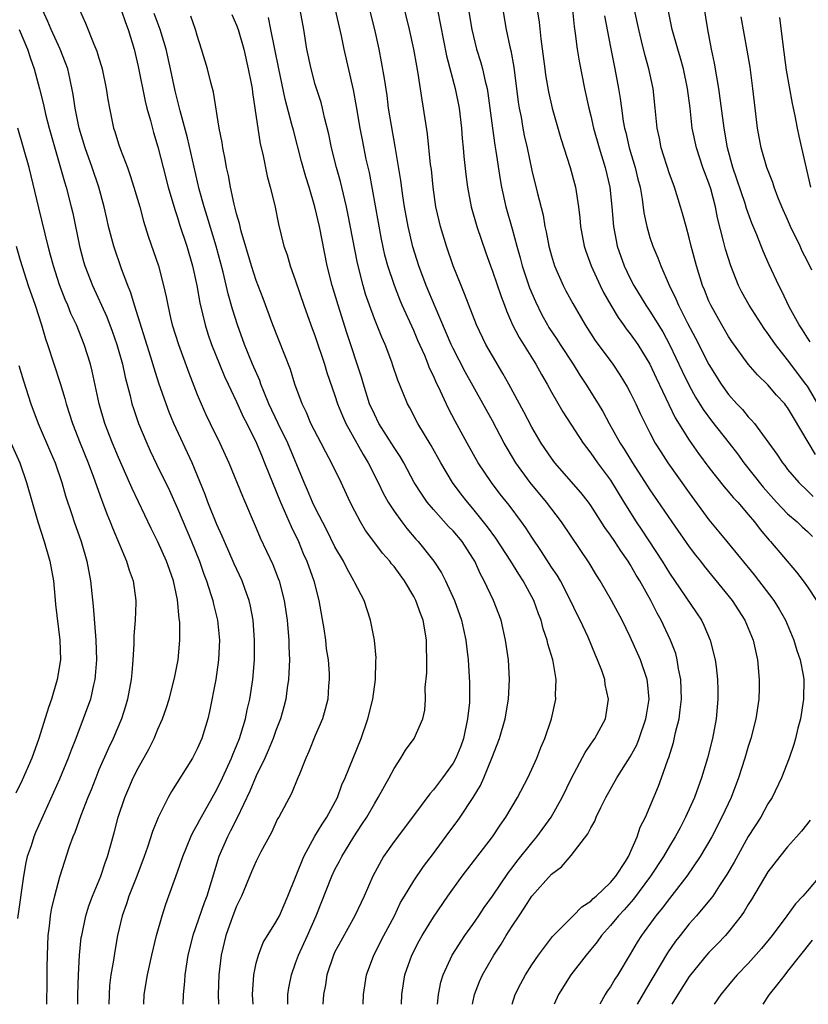
# Model space of a CAD drawing. Units: inches. Extents: x 2628000 to 2631000, y 1452000 to 1455000.
# Drawn here: x 2628721 to 2628801, y 1452000 to 1452100 of the extents above; entities that cross this region are included whole.
import ezdxf

# ---------------------------------------------------------------- set-up
doc = ezdxf.new("R2010")
doc.units = ezdxf.units.IN
doc.header["$MEASUREMENT"] = 0
doc.layers.add('LD26281452_2ft', color=187, linetype='Continuous')

msp = doc.modelspace()

# ---------------------------------------------------------------- linework, layer by layer
at = {"layer": 'LD26281452_2ft'}
for points, elevation in [([(2628770.99, 1452000), (2628771.32, 1452001), (2628771.88, 1452002.11), (2628772.37, 1452003), (2628773, 1452004), (2628773.68, 1452005), (2628775.11, 1452006.89), (2628777.21, 1452009), (2628778.09, 1452009.91), (2628779, 1452010.49), (2628779.25, 1452010.75), (2628779.55, 1452011), (2628781, 1452012.36), (2628781.54, 1452013), (2628782.52, 1452014.52), (2628782.81, 1452015), (2628783.7, 1452017), (2628784.02, 1452017.98), (2628784.55, 1452019), (2628785, 1452020.05), (2628785.86, 1452022.14), (2628786.19, 1452023), (2628786.83, 1452024.83), (2628786.93, 1452025.07), (2628787.4, 1452026.6), (2628787.61, 1452027.61), (2628787.96, 1452029), (2628788.09, 1452029.91), (2628788.2, 1452031), (2628788.15, 1452033), (2628787.92, 1452034.08), (2628787.78, 1452035), (2628787.62, 1452035.62), (2628787.1, 1452037), (2628786.16, 1452039), (2628785.73, 1452039.73), (2628785.1, 1452041), (2628783.97, 1452043), (2628783.6, 1452043.6), (2628783, 1452044.67), (2628782.79, 1452045), (2628782.04, 1452046.04), (2628781.45, 1452047), (2628781, 1452047.66), (2628780.43, 1452048.43), (2628779, 1452050.66), (2628778.75, 1452051), (2628777.99, 1452051.99), (2628775.35, 1452055), (2628775, 1452055.47), (2628773.96, 1452057), (2628773, 1452058.63), (2628772.19, 1452060.19), (2628770.68, 1452063), (2628770.07, 1452064.07), (2628769, 1452065.86), (2628768.34, 1452067), (2628767.37, 1452069), (2628766.17, 1452072.17), (2628765.82, 1452073), (2628765.02, 1452075), (2628764.34, 1452077), (2628763.72, 1452079), (2628763.57, 1452079.57), (2628763.26, 1452081), (2628762.98, 1452083), (2628762.79, 1452084.79), (2628762.72, 1452085.28), (2628762.41, 1452088.41), (2628762.01, 1452091), (2628761.85, 1452091.85), (2628761.46, 1452094.54), (2628761.3, 1452095.3), (2628761.02, 1452097), (2628760.58, 1452099), (2628759.48, 1452103.48)], 10060), ([(2628801.28, 1452067.28), (2628801, 1452067.7), (2628800.51, 1452068.51), (2628800.17, 1452069), (2628799.16, 1452070.84), (2628798.42, 1452072.42), (2628798.1, 1452073), (2628797.11, 1452075.11), (2628796.5, 1452076.5), (2628795.86, 1452078.14), (2628795.35, 1452079.35), (2628794.82, 1452080.82), (2628794.67, 1452081.33), (2628793.42, 1452085), (2628792.89, 1452087), (2628792.55, 1452089), (2628792.02, 1452093), (2628791.8, 1452094.2), (2628791.58, 1452095.58), (2628791.26, 1452097), (2628790.88, 1452099), (2628790.24, 1452103)], 10042), ([(2628733.59, 1452000), (2628733.61, 1452001), (2628733.93, 1452003), (2628734.38, 1452005), (2628734.87, 1452007), (2628735.43, 1452009), (2628735.82, 1452010.18), (2628737, 1452013.44), (2628737.53, 1452015), (2628738.36, 1452017), (2628738.55, 1452017.45), (2628739, 1452018.22), (2628739.25, 1452018.75), (2628741, 1452021.83), (2628741.56, 1452023), (2628742.48, 1452025), (2628742.62, 1452025.38), (2628743, 1452026.26), (2628743.29, 1452027), (2628743.44, 1452027.44), (2628743.91, 1452029), (2628744.08, 1452029.92), (2628744.35, 1452031), (2628744.65, 1452033), (2628744.81, 1452035), (2628744.82, 1452037), (2628744.69, 1452039), (2628744.43, 1452040.43), (2628744.29, 1452041), (2628743.87, 1452042.13), (2628743.56, 1452043), (2628742.75, 1452044.75), (2628741.77, 1452047), (2628741.55, 1452047.55), (2628741, 1452048.73), (2628740.08, 1452051), (2628739.79, 1452051.79), (2628738.49, 1452055), (2628736.61, 1452059), (2628736.15, 1452060.15), (2628735.83, 1452061), (2628735.1, 1452063.1), (2628734.61, 1452064.61), (2628734.28, 1452065.72), (2628732.62, 1452071), (2628732.26, 1452072.26), (2628731.96, 1452073), (2628731.32, 1452074.68), (2628730.51, 1452077), (2628729.99, 1452079), (2628729.8, 1452079.8), (2628729.54, 1452081), (2628729.01, 1452083), (2628728.34, 1452085), (2628727.6, 1452087), (2628726.99, 1452089), (2628726.6, 1452091), (2628726.4, 1452092.4), (2628726.07, 1452094.07), (2628725.84, 1452095), (2628725.63, 1452095.63), (2628725.08, 1452097), (2628724.16, 1452099), (2628723.83, 1452099.83), (2628723.29, 1452101)], 10080), ([(2628727.02, 1452101), (2628727.64, 1452099.64), (2628728.49, 1452097.51), (2628728.8, 1452096.8), (2628729, 1452096.1), (2628729.26, 1452095.26), (2628729.33, 1452095), (2628729.73, 1452093), (2628729.9, 1452091.9), (2628730.07, 1452091), (2628730.49, 1452089), (2628730.63, 1452088.63), (2628731, 1452087.4), (2628731.2, 1452086.8), (2628731.9, 1452085), (2628732.19, 1452084.19), (2628732.57, 1452083), (2628733.16, 1452081), (2628733.55, 1452079.55), (2628734.02, 1452078.02), (2628735.06, 1452075), (2628735.58, 1452073), (2628735.85, 1452071.85), (2628736, 1452071), (2628736.28, 1452069.72), (2628736.46, 1452069), (2628737.08, 1452067), (2628738.14, 1452064.14), (2628739, 1452061.95), (2628739.4, 1452061), (2628739.89, 1452059.89), (2628740.32, 1452059), (2628741.3, 1452057), (2628742.2, 1452055), (2628743.6, 1452051.6), (2628745, 1452048.35), (2628745.39, 1452047.39), (2628746.67, 1452044.67), (2628747.23, 1452043.23), (2628747.31, 1452043), (2628747.84, 1452041), (2628748.14, 1452039), (2628748.25, 1452037.75), (2628748.3, 1452037), (2628748.31, 1452036.31), (2628748.36, 1452035), (2628748.32, 1452033.68), (2628748.28, 1452033), (2628748.15, 1452032.15), (2628748, 1452031), (2628747.8, 1452030.2), (2628747.47, 1452029), (2628747, 1452027.8), (2628746.72, 1452027), (2628746.22, 1452025.78), (2628745.87, 1452025), (2628745, 1452023.2), (2628744.35, 1452021.65), (2628743.06, 1452018.94), (2628742.39, 1452017.61), (2628742.07, 1452017), (2628741.19, 1452015), (2628739.98, 1452011), (2628739.7, 1452010.3), (2628738.56, 1452007), (2628738.06, 1452005), (2628737.87, 1452003.87), (2628737.74, 1452003), (2628737.69, 1452002.31), (2628737.56, 1452001), (2628737.53, 1452000)], 10078), ([(2628731.26, 1452101), (2628731.7, 1452099.7), (2628731.98, 1452099), (2628732.58, 1452097), (2628733, 1452095.26), (2628733.71, 1452091.71), (2628733.89, 1452091), (2628734.25, 1452089.75), (2628734.55, 1452088.55), (2628735, 1452087.08), (2628735.53, 1452085), (2628736.06, 1452083), (2628736.72, 1452080.72), (2628737, 1452079.91), (2628737.21, 1452079.21), (2628737.96, 1452077), (2628738.53, 1452075), (2628738.95, 1452073), (2628739.25, 1452071.25), (2628739.79, 1452069), (2628740.08, 1452068.08), (2628740.45, 1452067), (2628741.25, 1452065), (2628741.77, 1452063.77), (2628742.14, 1452063), (2628742.4, 1452062.4), (2628743, 1452061.2), (2628743.68, 1452059.68), (2628744.04, 1452059), (2628745.03, 1452057), (2628745.59, 1452055.59), (2628745.85, 1452055), (2628747.46, 1452051), (2628747.84, 1452050.16), (2628748.53, 1452048.53), (2628749.28, 1452047), (2628749.78, 1452045.78), (2628750.15, 1452045), (2628750.85, 1452043), (2628751.35, 1452041), (2628751.86, 1452038.14), (2628752.02, 1452037), (2628752.11, 1452036.11), (2628752.29, 1452035), (2628752.4, 1452033.6), (2628752.41, 1452033), (2628752.35, 1452032.35), (2628752.26, 1452031), (2628752.01, 1452029.99), (2628751.73, 1452029), (2628751, 1452027.29), (2628750.34, 1452025.66), (2628750.03, 1452025), (2628749.38, 1452023.38), (2628749.24, 1452023), (2628748.58, 1452021.42), (2628747.28, 1452019), (2628747.17, 1452018.83), (2628746.54, 1452017.46), (2628745.48, 1452015.48), (2628745, 1452014.54), (2628744.53, 1452013.47), (2628743.49, 1452011), (2628743.34, 1452010.66), (2628743, 1452009.98), (2628742.62, 1452009), (2628741.91, 1452007), (2628741.44, 1452005), (2628741.2, 1452003), (2628741.12, 1452001), (2628741.16, 1452000)], 10076), ([(2628759.75, 1452000), (2628759.79, 1452001), (2628760.1, 1452003), (2628760.8, 1452005), (2628761.55, 1452006.45), (2628761.86, 1452007), (2628763, 1452008.86), (2628764.48, 1452011), (2628765.93, 1452013), (2628769.02, 1452017), (2628769.8, 1452018.2), (2628770.37, 1452019), (2628771.53, 1452021), (2628772.58, 1452023), (2628773, 1452023.89), (2628773.5, 1452025), (2628773.92, 1452026.08), (2628774.31, 1452027), (2628774.99, 1452029), (2628775.43, 1452031), (2628775.42, 1452031.42), (2628775.48, 1452033), (2628775.17, 1452034.83), (2628775.13, 1452035), (2628774.62, 1452036.62), (2628774.55, 1452037), (2628774.14, 1452038.14), (2628773.94, 1452039), (2628773.67, 1452039.67), (2628773.21, 1452041), (2628773, 1452041.39), (2628772.12, 1452043), (2628771.67, 1452043.67), (2628770.86, 1452045), (2628769.35, 1452047.35), (2628768.51, 1452048.51), (2628767, 1452050.37), (2628766.45, 1452051), (2628765.82, 1452051.82), (2628764.95, 1452053), (2628763.76, 1452055), (2628762.76, 1452056.76), (2628761.42, 1452059), (2628760.59, 1452060.59), (2628760.36, 1452061), (2628759.94, 1452062.06), (2628759.38, 1452063.38), (2628758.89, 1452064.89), (2628758.77, 1452065.23), (2628758.09, 1452067), (2628757.75, 1452067.75), (2628757, 1452069.62), (2628756.5, 1452071), (2628756.11, 1452072.11), (2628755.85, 1452073), (2628755.27, 1452075.27), (2628754.32, 1452080.32), (2628754.18, 1452081), (2628753.71, 1452083), (2628753.57, 1452083.57), (2628753.16, 1452085), (2628752.65, 1452087), (2628752.36, 1452088.36), (2628751.92, 1452090.08), (2628751.72, 1452091), (2628751.58, 1452091.58), (2628751, 1452093.42), (2628750.57, 1452095), (2628750.15, 1452097), (2628749.83, 1452099), (2628749.45, 1452101)], 10066), ([(2628763.41, 1452000), (2628763.51, 1452001), (2628763.76, 1452002.24), (2628763.98, 1452003), (2628764.9, 1452005), (2628766.21, 1452007), (2628767, 1452008.1), (2628767.62, 1452009), (2628768.17, 1452009.83), (2628769, 1452010.98), (2628770.62, 1452013.38), (2628771, 1452013.85), (2628771.49, 1452014.51), (2628773, 1452016.39), (2628773.51, 1452017), (2628774.97, 1452019), (2628776.1, 1452021), (2628777.04, 1452022.96), (2628778.41, 1452025.59), (2628779, 1452026.42), (2628779.23, 1452026.77), (2628779.4, 1452027), (2628780.48, 1452029), (2628780.56, 1452029.44), (2628780.79, 1452031), (2628780.47, 1452032.47), (2628780.41, 1452033), (2628780.11, 1452033.89), (2628779.68, 1452035), (2628779.47, 1452035.47), (2628778.72, 1452037.28), (2628777.91, 1452039), (2628777.6, 1452039.6), (2628776.94, 1452041), (2628775.91, 1452043), (2628775.57, 1452043.57), (2628775, 1452044.41), (2628773.99, 1452045.99), (2628773, 1452047.43), (2628772.39, 1452048.39), (2628771.94, 1452049), (2628770.69, 1452050.69), (2628769.8, 1452051.8), (2628768.89, 1452053), (2628767.56, 1452055), (2628766.42, 1452057), (2628765.21, 1452059.21), (2628764.52, 1452060.52), (2628763.72, 1452062.28), (2628763.25, 1452063.25), (2628763, 1452063.83), (2628762.62, 1452064.62), (2628762.48, 1452065), (2628762.12, 1452065.88), (2628761.43, 1452067.43), (2628761, 1452068.45), (2628759.84, 1452071), (2628759.59, 1452071.59), (2628759.03, 1452073), (2628758.37, 1452075), (2628758.08, 1452076.08), (2628757.72, 1452077.72), (2628756.49, 1452084.49), (2628756.18, 1452085.82), (2628755.79, 1452087.79), (2628755.57, 1452089), (2628755.2, 1452091.2), (2628754.88, 1452092.88), (2628753.93, 1452097), (2628753.65, 1452098.35), (2628753.05, 1452101)], 10064), ([(2628766.96, 1452000), (2628767, 1452000.19), (2628767.19, 1452001), (2628767.68, 1452002.32), (2628768, 1452003), (2628769, 1452004.77), (2628769.13, 1452005), (2628769.89, 1452006.11), (2628770.41, 1452007), (2628771, 1452007.94), (2628771.7, 1452009), (2628772.24, 1452009.76), (2628773, 1452011), (2628775, 1452013.21), (2628776.03, 1452013.97), (2628777, 1452015.11), (2628778.7, 1452017.3), (2628779, 1452017.94), (2628779.4, 1452018.6), (2628779.54, 1452019), (2628780, 1452020), (2628780.51, 1452021), (2628781.63, 1452023), (2628783, 1452025.13), (2628783.66, 1452026.34), (2628783.92, 1452027), (2628784.6, 1452029), (2628784.65, 1452029.35), (2628784.92, 1452031), (2628784.76, 1452032.76), (2628784.73, 1452033), (2628784.04, 1452035), (2628783, 1452037.31), (2628782.17, 1452039), (2628781.77, 1452039.77), (2628781.11, 1452041), (2628779.96, 1452043), (2628779.59, 1452043.59), (2628778.84, 1452044.84), (2628776.02, 1452049), (2628774.5, 1452051), (2628772.83, 1452053), (2628771.38, 1452055), (2628770.49, 1452056.49), (2628770.2, 1452057), (2628769, 1452059.25), (2628766.23, 1452064.23), (2628765, 1452066.62), (2628764.82, 1452067), (2628763.17, 1452070.83), (2628762.28, 1452073), (2628761.53, 1452075), (2628760.92, 1452076.92), (2628760.43, 1452079), (2628760.07, 1452081), (2628759.89, 1452082.11), (2628759.68, 1452083.68), (2628759.11, 1452087.11), (2628758.73, 1452089.27), (2628758.45, 1452091), (2628758.29, 1452092.29), (2628758.03, 1452094.03), (2628757.72, 1452095.72), (2628757.48, 1452097), (2628757.04, 1452099), (2628756.55, 1452101)], 10062), ([(2628763.43, 1452101), (2628764.34, 1452096.34), (2628765.21, 1452093), (2628765.61, 1452091), (2628765.84, 1452089), (2628765.92, 1452087.92), (2628766.02, 1452087), (2628766.09, 1452086.09), (2628766.29, 1452084.29), (2628766.46, 1452083), (2628766.84, 1452081), (2628767.43, 1452079), (2628768.33, 1452076.33), (2628768.79, 1452075), (2628769, 1452074.45), (2628769.88, 1452071.88), (2628770.22, 1452071), (2628770.43, 1452070.43), (2628771.05, 1452069), (2628771.71, 1452067.71), (2628773.4, 1452065), (2628773.97, 1452063.97), (2628774.55, 1452063), (2628775, 1452062.17), (2628776.16, 1452060.16), (2628778.22, 1452057), (2628778.55, 1452056.55), (2628779, 1452055.99), (2628779.69, 1452055), (2628781, 1452053.23), (2628782.34, 1452051), (2628783.61, 1452049), (2628784.17, 1452048.17), (2628786.26, 1452045), (2628787, 1452043.79), (2628789.75, 1452039.75), (2628790.24, 1452039), (2628790.49, 1452038.49), (2628791.14, 1452037), (2628791.65, 1452035), (2628791.72, 1452034.28), (2628791.88, 1452033), (2628791.9, 1452031.9), (2628791.9, 1452031), (2628791.72, 1452029), (2628791.35, 1452027), (2628790.85, 1452025), (2628790.25, 1452023), (2628789.52, 1452021), (2628788.63, 1452019), (2628788.06, 1452017.94), (2628787.58, 1452017), (2628787, 1452016.07), (2628786.37, 1452015), (2628785.07, 1452013), (2628783.33, 1452010.67), (2628782.39, 1452009.61), (2628781.8, 1452009), (2628781, 1452008.01), (2628780.09, 1452007), (2628779.64, 1452006.36), (2628778.51, 1452005), (2628776.97, 1452003), (2628775.72, 1452001), (2628775.28, 1452000)], 10058), ([(2628766.57, 1452101), (2628766.91, 1452099), (2628767.39, 1452097), (2628767.77, 1452095.77), (2628767.98, 1452095), (2628768.26, 1452093.74), (2628768.46, 1452093), (2628768.54, 1452092.54), (2628768.74, 1452091), (2628768.99, 1452088.99), (2628769.24, 1452087.24), (2628769.35, 1452086.65), (2628769.78, 1452083.78), (2628769.92, 1452083), (2628770.36, 1452081), (2628771, 1452078.77), (2628771.47, 1452077), (2628771.81, 1452075.81), (2628772.02, 1452075), (2628772.78, 1452072.78), (2628773.38, 1452071.38), (2628774.03, 1452070.03), (2628774.59, 1452069), (2628774.74, 1452068.74), (2628775.55, 1452067.55), (2628775.88, 1452067), (2628777.19, 1452065), (2628777.89, 1452063.89), (2628778.49, 1452063), (2628779.75, 1452061), (2628780.22, 1452060.22), (2628780.87, 1452059), (2628781.98, 1452057), (2628782.39, 1452056.39), (2628783.23, 1452055), (2628785, 1452052.25), (2628787.22, 1452049), (2628789, 1452046.47), (2628789.63, 1452045.63), (2628790.13, 1452045), (2628790.51, 1452044.51), (2628793.35, 1452041), (2628794.65, 1452039), (2628795.48, 1452037), (2628795.93, 1452035), (2628796.12, 1452033), (2628796.1, 1452032.1), (2628796.07, 1452031), (2628795.77, 1452029), (2628795.26, 1452027), (2628795, 1452026.18), (2628794.66, 1452025), (2628794.02, 1452023), (2628793.26, 1452021), (2628792.32, 1452019), (2628791.28, 1452017), (2628790.12, 1452015), (2628788.75, 1452013), (2628787, 1452010.76), (2628786.25, 1452009.75), (2628785.61, 1452009), (2628784.14, 1452007), (2628783.7, 1452006.3), (2628783, 1452005.09), (2628781.73, 1452003), (2628781.44, 1452002.56), (2628781, 1452001.79), (2628780.67, 1452001.33), (2628780.47, 1452001), (2628779.9, 1452000)], 10056), ([(2628770.06, 1452101), (2628770.41, 1452099), (2628770.77, 1452097.23), (2628770.86, 1452096.86), (2628771.17, 1452095.17), (2628771.62, 1452091.62), (2628771.72, 1452091), (2628771.91, 1452090.09), (2628772.09, 1452089), (2628772.24, 1452088.24), (2628772.52, 1452087), (2628773, 1452084.68), (2628773.53, 1452082.47), (2628774.14, 1452080.14), (2628774.33, 1452079), (2628774.46, 1452078.46), (2628774.73, 1452077), (2628775, 1452076.01), (2628775.31, 1452075), (2628776.2, 1452073), (2628776.47, 1452072.47), (2628777.17, 1452071.17), (2628778.43, 1452069), (2628779.43, 1452067.43), (2628781.22, 1452065), (2628781.94, 1452063.94), (2628782.7, 1452062.7), (2628783, 1452062.15), (2628783.57, 1452061), (2628784.02, 1452060.02), (2628784.51, 1452059), (2628785, 1452058.05), (2628785.54, 1452057), (2628786.1, 1452056.1), (2628786.83, 1452055), (2628789, 1452051.93), (2628791, 1452049.19), (2628792, 1452048), (2628792.81, 1452047), (2628795.61, 1452043.61), (2628797.6, 1452041), (2628798.14, 1452040.14), (2628798.78, 1452039), (2628799.64, 1452037), (2628799.94, 1452035.94), (2628800.27, 1452035), (2628800.57, 1452033.43), (2628800.63, 1452033), (2628800.62, 1452031), (2628800.3, 1452029), (2628800.05, 1452028.05), (2628799.8, 1452027), (2628799.62, 1452026.38), (2628799.15, 1452025), (2628798.37, 1452023), (2628797.41, 1452021), (2628797, 1452020.35), (2628796.26, 1452019), (2628795, 1452017.05), (2628793.55, 1452014.45), (2628792.82, 1452013.18), (2628792.08, 1452012.08), (2628791.38, 1452011), (2628791.22, 1452010.78), (2628789.75, 1452009), (2628789, 1452008.16), (2628788.07, 1452007), (2628787.59, 1452006.41), (2628786.78, 1452005.22), (2628784.54, 1452001.46), (2628783.72, 1452000)], 10054), ([(2628773.55, 1452101), (2628773.74, 1452099.74), (2628773.93, 1452098.07), (2628774.32, 1452095), (2628774.4, 1452094.4), (2628774.69, 1452092.69), (2628775.07, 1452091), (2628775.95, 1452087.95), (2628776.91, 1452085), (2628777.43, 1452083), (2628777.74, 1452081), (2628777.88, 1452079.88), (2628777.96, 1452079), (2628778.32, 1452077), (2628778.49, 1452076.49), (2628779.03, 1452075), (2628779.96, 1452073), (2628780.3, 1452072.3), (2628781.02, 1452071.02), (2628781.76, 1452069.76), (2628782.32, 1452069), (2628782.6, 1452068.6), (2628783, 1452068.1), (2628783.77, 1452067), (2628784.99, 1452065), (2628785.63, 1452063.63), (2628787.58, 1452059.58), (2628789, 1452057.28), (2628789.95, 1452055.95), (2628791, 1452054.53), (2628792.56, 1452052.56), (2628793, 1452052.06), (2628793.47, 1452051.47), (2628793.92, 1452051), (2628795, 1452049.75), (2628795.63, 1452049), (2628796.21, 1452048.21), (2628797.13, 1452047.13), (2628797.25, 1452047), (2628799.9, 1452043.9), (2628800.59, 1452043), (2628801, 1452042.41), (2628801.93, 1452041)], 10052), ([(2628777.12, 1452101), (2628777.3, 1452099.3), (2628777.41, 1452098.59), (2628777.61, 1452097), (2628777.8, 1452095.8), (2628778.35, 1452093), (2628778.8, 1452091), (2628779, 1452090.23), (2628779.28, 1452089), (2628779.85, 1452087), (2628780.47, 1452085), (2628780.92, 1452083), (2628781.14, 1452081), (2628781.3, 1452079), (2628781.56, 1452077.56), (2628781.67, 1452077), (2628782.39, 1452075), (2628783, 1452073.73), (2628783.37, 1452073), (2628784.58, 1452071), (2628785, 1452070.4), (2628786.3, 1452068.3), (2628787, 1452067.02), (2628788.29, 1452064.29), (2628789, 1452062.85), (2628789.65, 1452061.65), (2628790.41, 1452060.41), (2628791.26, 1452059.26), (2628793.06, 1452057), (2628793.9, 1452055.9), (2628794.55, 1452055), (2628796.51, 1452052.51), (2628797.88, 1452051), (2628799, 1452049.82), (2628799.96, 1452049), (2628800.49, 1452048.49), (2628801, 1452048.03), (2628801.51, 1452047.51)], 10050), ([(2628801.84, 1452055.84), (2628799.59, 1452059.59), (2628799, 1452060.61), (2628798.83, 1452060.83), (2628798.7, 1452061), (2628797.88, 1452061.88), (2628797, 1452062.92), (2628795.93, 1452063.93), (2628795, 1452065.02), (2628793.33, 1452067.33), (2628793, 1452067.82), (2628792.3, 1452069), (2628791.18, 1452071), (2628791, 1452071.41), (2628790.55, 1452072.55), (2628790.36, 1452073), (2628789.74, 1452075), (2628789.21, 1452077), (2628789, 1452077.86), (2628788.67, 1452079), (2628788.32, 1452080.32), (2628788.11, 1452081), (2628787.49, 1452083), (2628787.35, 1452083.35), (2628787, 1452084.34), (2628786.15, 1452087), (2628785.96, 1452087.96), (2628785.73, 1452089), (2628785.54, 1452091), (2628785.32, 1452093), (2628784.89, 1452095), (2628784.47, 1452096.47), (2628784.15, 1452097.85), (2628783.86, 1452099), (2628783.43, 1452101)], 10046), ([(2628802.08, 1452061), (2628801, 1452062.79), (2628800.86, 1452063), (2628799, 1452065.45), (2628797.76, 1452067), (2628797, 1452068.12), (2628796.62, 1452068.62), (2628795.08, 1452071), (2628794.34, 1452072.34), (2628794.02, 1452073), (2628793.21, 1452075), (2628792.68, 1452076.68), (2628792.48, 1452077.52), (2628791.88, 1452079.88), (2628791.67, 1452081), (2628791.19, 1452082.81), (2628791, 1452083.41), (2628790.55, 1452084.55), (2628790.39, 1452085), (2628789.72, 1452087), (2628789.31, 1452089), (2628789.08, 1452091), (2628788.83, 1452093), (2628788.4, 1452095), (2628788.1, 1452096.1), (2628787.83, 1452097), (2628787.27, 1452099), (2628786.81, 1452101.19)], 10044), ([(2628744.67, 1452000), (2628744.63, 1452001), (2628744.76, 1452003), (2628745, 1452004.17), (2628745.21, 1452005), (2628745.71, 1452006.29), (2628747, 1452008.34), (2628747.35, 1452009), (2628748.22, 1452011), (2628749.83, 1452015), (2628750.94, 1452017.06), (2628751.69, 1452018.31), (2628752.16, 1452019), (2628753.24, 1452021), (2628753.7, 1452022.3), (2628754.02, 1452023), (2628755.65, 1452027), (2628756.34, 1452029), (2628756.84, 1452031), (2628757.11, 1452033), (2628757.16, 1452034.84), (2628757.19, 1452035.19), (2628757, 1452037), (2628756.6, 1452039), (2628755.95, 1452041), (2628755, 1452042.81), (2628754.93, 1452043), (2628754.22, 1452044.22), (2628753.85, 1452045), (2628753, 1452046.46), (2628752.16, 1452048.16), (2628751, 1452050.43), (2628750.73, 1452051), (2628750.22, 1452052.22), (2628749.87, 1452053), (2628748.2, 1452057), (2628747.23, 1452059), (2628746.29, 1452061), (2628745.77, 1452062.23), (2628745.47, 1452063), (2628745.35, 1452063.35), (2628744.63, 1452065), (2628743.82, 1452067), (2628743.09, 1452069), (2628742.6, 1452070.6), (2628742.15, 1452072.15), (2628741.63, 1452074.37), (2628740.94, 1452077), (2628740.02, 1452080.02), (2628739.69, 1452081), (2628739.21, 1452082.79), (2628738.01, 1452088.01), (2628737.26, 1452090.74), (2628736.76, 1452092.76), (2628736.29, 1452095), (2628735.84, 1452097), (2628735.23, 1452099), (2628734.63, 1452100.63)], 10074), ([(2628748.2, 1452000), (2628748.21, 1452000.21), (2628748.22, 1452001), (2628748.31, 1452001.69), (2628748.57, 1452003), (2628749, 1452004.17), (2628749.29, 1452005), (2628750.22, 1452007), (2628751.1, 1452009), (2628752.68, 1452013), (2628753, 1452013.68), (2628753.46, 1452014.54), (2628753.68, 1452015), (2628754.9, 1452017), (2628755.74, 1452018.26), (2628756.22, 1452019), (2628757, 1452020.37), (2628757.4, 1452021), (2628758.52, 1452023), (2628759, 1452023.94), (2628759.7, 1452025), (2628760.18, 1452025.82), (2628761.03, 1452027), (2628761.92, 1452029), (2628762.12, 1452029.88), (2628762.18, 1452031), (2628762.17, 1452032.17), (2628762.33, 1452033.67), (2628762.34, 1452035), (2628762.29, 1452036.29), (2628762.3, 1452037), (2628762.17, 1452037.83), (2628761.95, 1452039), (2628761.69, 1452039.69), (2628761.23, 1452041), (2628761, 1452041.43), (2628760.07, 1452043), (2628759.62, 1452043.62), (2628759, 1452044.46), (2628758.75, 1452044.75), (2628758.56, 1452045), (2628757.83, 1452045.83), (2628756.93, 1452047), (2628756.11, 1452048.11), (2628755.58, 1452049), (2628755, 1452050.1), (2628754.55, 1452051), (2628753.62, 1452053), (2628752.65, 1452055), (2628752.06, 1452056.06), (2628751.6, 1452057), (2628750.56, 1452059), (2628750.09, 1452060.09), (2628749.65, 1452061), (2628748.93, 1452063), (2628748.48, 1452064.48), (2628746.69, 1452069), (2628745.7, 1452071.7), (2628745, 1452073.52), (2628744.5, 1452075), (2628743.47, 1452078.53), (2628743.3, 1452079.3), (2628743, 1452080.28), (2628742.86, 1452080.86), (2628742.75, 1452081.25), (2628742.37, 1452083), (2628742.17, 1452084.17), (2628741.98, 1452085), (2628741.85, 1452085.85), (2628741.59, 1452087), (2628741.52, 1452087.52), (2628741.23, 1452089), (2628740.65, 1452092.65), (2628740.39, 1452093.61), (2628740.04, 1452095), (2628739.45, 1452097), (2628739, 1452098.38), (2628738.83, 1452099), (2628738.35, 1452100.35)], 10072), ([(2628742.53, 1452100.53), (2628743, 1452099.46), (2628743.17, 1452099), (2628743.73, 1452097), (2628744.19, 1452095), (2628744.48, 1452093.52), (2628744.57, 1452093), (2628744.61, 1452092.61), (2628744.87, 1452091), (2628745.4, 1452087.4), (2628745.65, 1452086.35), (2628746.1, 1452084.1), (2628746.41, 1452083), (2628746.87, 1452081.13), (2628747.25, 1452079.25), (2628747.81, 1452077), (2628748.13, 1452076.13), (2628748.45, 1452075), (2628749, 1452073.48), (2628749.84, 1452071), (2628750.56, 1452069), (2628751, 1452067.84), (2628751.94, 1452065), (2628752.18, 1452064.18), (2628753, 1452061.82), (2628753.27, 1452061), (2628753.76, 1452059.76), (2628754.1, 1452059), (2628755.85, 1452055.85), (2628756.37, 1452055), (2628757.4, 1452053), (2628757.91, 1452051.91), (2628758.41, 1452051), (2628759, 1452050.09), (2628759.78, 1452049), (2628760.31, 1452048.31), (2628761.23, 1452047.23), (2628761.45, 1452047), (2628763.05, 1452045), (2628763.81, 1452043.81), (2628764.23, 1452043), (2628765.13, 1452041), (2628765.85, 1452039), (2628766.05, 1452038.05), (2628766.3, 1452037), (2628766.36, 1452036.36), (2628766.53, 1452035), (2628766.68, 1452032.68), (2628766.67, 1452031), (2628766.66, 1452030.66), (2628766.48, 1452029), (2628766.05, 1452027), (2628765.78, 1452026.22), (2628765.27, 1452025), (2628765, 1452024.5), (2628763.91, 1452023), (2628763, 1452021.79), (2628762.63, 1452021.37), (2628760.87, 1452019), (2628759, 1452016.55), (2628757.94, 1452015), (2628756.86, 1452013), (2628755.98, 1452011), (2628755.65, 1452010.35), (2628755.02, 1452009), (2628753.58, 1452006.42), (2628753, 1452005.32), (2628752.85, 1452005), (2628752.18, 1452003), (2628752.02, 1452001.98), (2628751.82, 1452001), (2628751.77, 1452000)], 10070), ([(2628755.85, 1452000), (2628755.89, 1452001), (2628756.21, 1452003), (2628756.95, 1452005), (2628757.97, 1452007), (2628759.03, 1452009), (2628759.67, 1452010.33), (2628760.06, 1452011), (2628761, 1452012.55), (2628762, 1452014), (2628763, 1452015.33), (2628764.56, 1452017.44), (2628765.42, 1452018.58), (2628765.71, 1452019), (2628767.04, 1452021), (2628767.77, 1452022.23), (2628768.12, 1452023), (2628768.95, 1452025), (2628769.7, 1452027), (2628770.29, 1452029), (2628770.64, 1452031), (2628770.74, 1452033), (2628770.62, 1452035), (2628770.33, 1452037), (2628769.87, 1452039), (2628769.11, 1452041), (2628768.17, 1452043), (2628767.76, 1452043.76), (2628767.2, 1452045), (2628767, 1452045.32), (2628765.91, 1452047), (2628765, 1452048.08), (2628764.54, 1452048.54), (2628763, 1452050.27), (2628762.38, 1452051), (2628761.81, 1452051.81), (2628761.06, 1452053), (2628759.98, 1452055), (2628759.62, 1452055.62), (2628759, 1452056.55), (2628757.46, 1452059), (2628757, 1452059.92), (2628756.52, 1452061), (2628755.88, 1452063), (2628755.68, 1452063.68), (2628754.19, 1452068.19), (2628753.31, 1452071), (2628752.72, 1452073), (2628752.22, 1452075), (2628751.41, 1452079), (2628750.96, 1452081), (2628750.38, 1452083), (2628750.05, 1452084.05), (2628749.61, 1452085.61), (2628748.77, 1452088.77), (2628748.63, 1452089.37), (2628747.93, 1452091.93), (2628747.28, 1452095), (2628746.49, 1452099), (2628746.23, 1452100.23)], 10068), ([(2628780.39, 1452100.39), (2628781, 1452097.21), (2628781.36, 1452095.36), (2628781.45, 1452095), (2628781.82, 1452093), (2628781.99, 1452091.99), (2628782.11, 1452091), (2628782.29, 1452089.71), (2628782.42, 1452089), (2628782.55, 1452088.55), (2628782.91, 1452087), (2628783.51, 1452085), (2628783.79, 1452083.79), (2628784, 1452083), (2628784.22, 1452081.78), (2628784.39, 1452080.39), (2628784.68, 1452079), (2628785, 1452077.88), (2628785.29, 1452077), (2628785.81, 1452075.81), (2628786.11, 1452075), (2628786.95, 1452073.05), (2628787.64, 1452071.64), (2628787.9, 1452071), (2628788.81, 1452069.19), (2628789.64, 1452067.64), (2628791, 1452064.97), (2628792.24, 1452063), (2628793, 1452061.95), (2628793.85, 1452061), (2628794.41, 1452060.41), (2628795, 1452059.68), (2628795.34, 1452059.34), (2628795.62, 1452059), (2628797.89, 1452055.89), (2628798.47, 1452055), (2628798.71, 1452054.71), (2628799, 1452054.33), (2628800.12, 1452053), (2628801, 1452052.16), (2628801.58, 1452051.58)], 10048), ([(2628801.45, 1452074.55), (2628801, 1452075.48), (2628800.48, 1452076.48), (2628800.26, 1452077), (2628799.3, 1452079), (2628799, 1452079.71), (2628798.42, 1452081), (2628798.01, 1452081.99), (2628797.62, 1452083), (2628797.48, 1452083.48), (2628796.88, 1452085), (2628796.32, 1452087), (2628795.95, 1452089), (2628795.69, 1452091), (2628795.46, 1452093), (2628795.18, 1452095.18), (2628794.9, 1452096.9), (2628794.29, 1452100.29)], 10040), ([(2628801.36, 1452083), (2628800.17, 1452088.16), (2628800, 1452089), (2628799.77, 1452090.23), (2628799.48, 1452091.48), (2628798.89, 1452094.89), (2628798.54, 1452097.47), (2628798.22, 1452100.22)], 10038), ([(2628720.9, 1452099), (2628721.75, 1452097), (2628722.06, 1452096.06), (2628722.44, 1452095), (2628722.97, 1452092.97), (2628723.37, 1452091.37), (2628723.59, 1452090.41), (2628723.96, 1452089), (2628725.52, 1452083.52), (2628725.68, 1452083), (2628726.2, 1452081), (2628726.35, 1452080.35), (2628727.02, 1452077), (2628727.45, 1452075.45), (2628727.58, 1452075), (2628728.35, 1452073), (2628729.81, 1452069.81), (2628730.36, 1452068.36), (2628730.83, 1452067), (2628731.39, 1452065), (2628731.68, 1452063.68), (2628732.19, 1452061.81), (2628732.37, 1452061), (2628732.52, 1452060.52), (2628733.04, 1452059), (2628733.87, 1452057), (2628734.22, 1452056.22), (2628734.86, 1452054.86), (2628736.17, 1452052.17), (2628737, 1452050.37), (2628738.43, 1452047), (2628739.23, 1452045), (2628739.68, 1452043.68), (2628739.94, 1452043), (2628740.39, 1452041.61), (2628740.57, 1452041), (2628740.64, 1452040.64), (2628741.06, 1452039), (2628741.26, 1452037), (2628741.17, 1452035), (2628740.88, 1452033), (2628740.25, 1452029.75), (2628740.08, 1452029), (2628739.46, 1452027), (2628739, 1452025.94), (2628738.51, 1452025), (2628736.37, 1452021.63), (2628736.03, 1452021), (2628735.02, 1452018.98), (2628734.45, 1452017.55), (2628733.95, 1452015.95), (2628733.62, 1452015), (2628732.85, 1452013), (2628732.05, 1452011), (2628731.8, 1452010.2), (2628731.37, 1452009), (2628730.91, 1452007), (2628730.61, 1452005.39), (2628730.49, 1452004.49), (2628730.23, 1452003), (2628730.1, 1452001.9), (2628730.04, 1452001), (2628730.03, 1452000)], 10082), ([(2628726.85, 1452000), (2628726.85, 1452001), (2628726.92, 1452003), (2628727.05, 1452005), (2628727.22, 1452006.78), (2628727.26, 1452007), (2628727.67, 1452009), (2628727.99, 1452010.01), (2628728.36, 1452011), (2628729.19, 1452013), (2628729.64, 1452014.36), (2628729.89, 1452015), (2628730.57, 1452017.43), (2628730.97, 1452019), (2628731.64, 1452021), (2628732.04, 1452021.96), (2628732.49, 1452023), (2628733, 1452024), (2628734.08, 1452025.92), (2628734.61, 1452027), (2628735, 1452027.93), (2628735.47, 1452029), (2628735.87, 1452030.13), (2628736.14, 1452031), (2628736.67, 1452033), (2628736.71, 1452033.29), (2628737.05, 1452035), (2628737.22, 1452037), (2628737.23, 1452038.77), (2628737.21, 1452039), (2628737.17, 1452039.17), (2628737, 1452041.07), (2628736.58, 1452043), (2628736.17, 1452044.17), (2628735.89, 1452045), (2628735, 1452046.98), (2628734.31, 1452048.31), (2628732.39, 1452052.39), (2628732.13, 1452053), (2628731, 1452055.55), (2628730.39, 1452057), (2628729.62, 1452059), (2628729.03, 1452061), (2628728.32, 1452064.32), (2628728.14, 1452065), (2628727.52, 1452067), (2628726.74, 1452069), (2628726.16, 1452070.16), (2628725.84, 1452071), (2628725.57, 1452071.57), (2628725, 1452073.06), (2628724.38, 1452075), (2628724.1, 1452076.1), (2628723.86, 1452077), (2628722.89, 1452080.89), (2628721.92, 1452085), (2628721.36, 1452087), (2628720.77, 1452089)], 10084), ([(2628720.59, 1452077), (2628721, 1452075.59), (2628721.83, 1452073), (2628722.52, 1452071), (2628723.17, 1452069), (2628723.59, 1452067.59), (2628723.8, 1452067), (2628725.08, 1452063.08), (2628725.54, 1452061.54), (2628725.68, 1452061), (2628726.32, 1452059), (2628727.1, 1452057), (2628727.91, 1452055), (2628728.47, 1452053.53), (2628729.27, 1452051.27), (2628729.39, 1452051), (2628729.82, 1452049.82), (2628730.15, 1452049), (2628730.38, 1452048.38), (2628731.82, 1452045), (2628732.08, 1452044.08), (2628732.49, 1452043), (2628732.76, 1452041), (2628732.76, 1452040.76), (2628732.7, 1452039), (2628732.57, 1452037.43), (2628732.57, 1452036.57), (2628732.47, 1452035), (2628732.35, 1452033.65), (2628732.3, 1452033), (2628731.93, 1452031), (2628731.72, 1452030.28), (2628731.3, 1452029), (2628730.45, 1452027), (2628729.97, 1452026.03), (2628729, 1452023.8), (2628728.68, 1452023), (2628728.22, 1452021.78), (2628727.89, 1452021), (2628727.18, 1452019.18), (2628726.56, 1452017.44), (2628726.36, 1452017), (2628725.99, 1452015.99), (2628725, 1452012.91), (2628724.48, 1452011), (2628724.19, 1452009.81), (2628724.06, 1452009), (2628723.95, 1452007.95), (2628723.83, 1452007), (2628723.74, 1452005), (2628723.73, 1452003.73), (2628723.7, 1452002.3), (2628723.68, 1452000)], 10086), ([(2628720.88, 1452064.88), (2628721.33, 1452063.33), (2628722.08, 1452061), (2628722.82, 1452059), (2628724.09, 1452056.09), (2628724.56, 1452055), (2628725.25, 1452053), (2628725.63, 1452051.63), (2628726.25, 1452049.75), (2628726.48, 1452049), (2628727.2, 1452047), (2628727.79, 1452045), (2628728.16, 1452043), (2628728.44, 1452040.44), (2628728.71, 1452037), (2628728.77, 1452035), (2628728.64, 1452033.36), (2628728.6, 1452033), (2628728.46, 1452032.46), (2628728.14, 1452031), (2628727.42, 1452029), (2628726.66, 1452027), (2628726.19, 1452025.81), (2628725.9, 1452025), (2628725, 1452022.87), (2628723.19, 1452018.81), (2628722.56, 1452017.44), (2628722.38, 1452017), (2628722.11, 1452016.11), (2628721.73, 1452015), (2628721.59, 1452014.41), (2628721.36, 1452013), (2628720.72, 1452008.72)], 10088), ([(2628719.19, 1452059), (2628720.97, 1452055), (2628721.66, 1452053), (2628722.21, 1452051), (2628722.79, 1452049), (2628723.44, 1452047), (2628724.03, 1452045), (2628724.39, 1452043), (2628724.54, 1452041.46), (2628724.61, 1452040.61), (2628725.03, 1452037), (2628725.09, 1452035), (2628724.78, 1452033), (2628724.18, 1452031), (2628723.87, 1452030.13), (2628722.91, 1452027), (2628722.2, 1452025), (2628721.22, 1452022.78), (2628720.56, 1452021.44)], 10090), ([(2628801.29, 1452018.71), (2628800.42, 1452017.58), (2628799.91, 1452017), (2628799, 1452015.99), (2628798.19, 1452015), (2628797, 1452013.45), (2628795.34, 1452010.66), (2628795, 1452010.12), (2628794.58, 1452009.42), (2628794.29, 1452009), (2628793, 1452007.35), (2628792.69, 1452007), (2628791.86, 1452006.14), (2628791, 1452005.27), (2628790.76, 1452005), (2628789.12, 1452003), (2628789, 1452002.83), (2628787.83, 1452001), (2628787.24, 1452000)], 10052), ([(2628802.26, 1452013), (2628801, 1452011.51), (2628800.55, 1452011), (2628799.79, 1452010.21), (2628798.91, 1452009), (2628797.41, 1452007), (2628796.34, 1452005.66), (2628795, 1452004.16), (2628793.88, 1452003), (2628793.47, 1452002.53), (2628792.21, 1452001), (2628791.53, 1452000)], 10050), ([(2628801.49, 1452006.51), (2628799, 1452003.36), (2628798.7, 1452003), (2628797.97, 1452002.03), (2628797.13, 1452001), (2628796.47, 1452000)], 10048)]:
    msp.add_lwpolyline(points, dxfattribs=dict(at, elevation=elevation))

doc.saveas('drawing.dxf')
